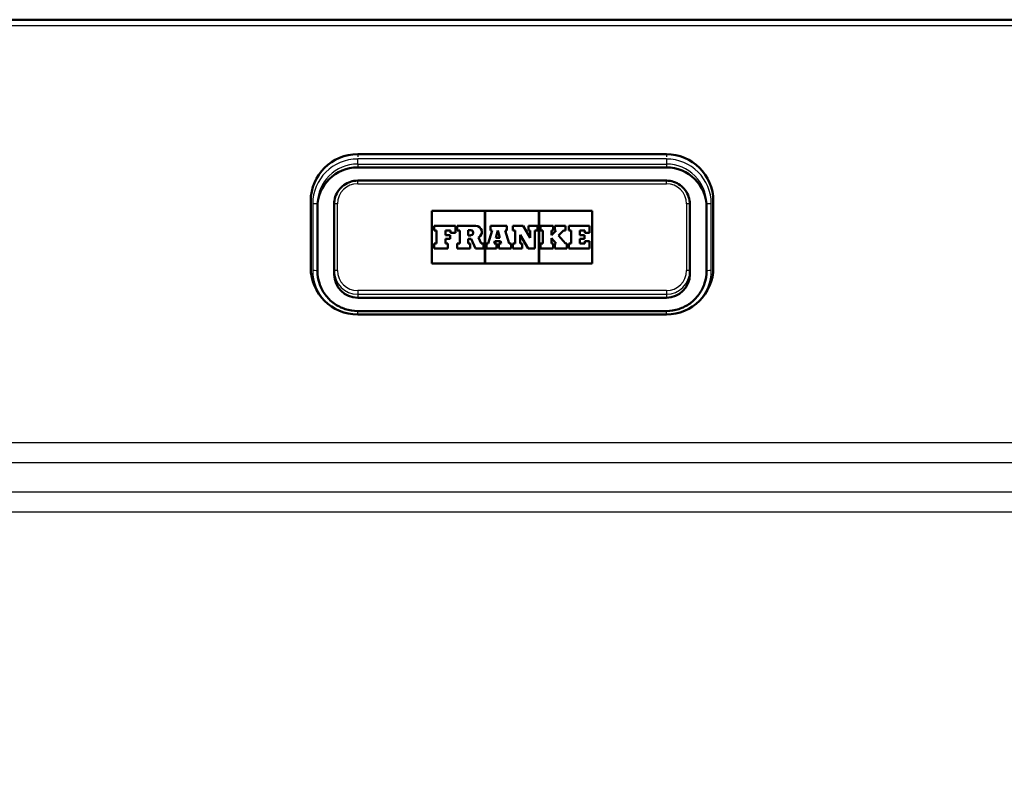
# Model space of a CAD drawing. Units: millimetres. Extents: x 0 to 2100, y 0 to 4287.
# Drawn here: x 710 to 856, y 1614 to 1726 of the extents above; entities that cross this region are included whole.
import ezdxf

# ---------------------------------------------------------------- set-up
doc = ezdxf.new("R2010")
doc.units = ezdxf.units.MM
doc.header["$LTSCALE"] = 10
for name, color, linetype, lineweight in [('Dimensions(ISO)', 7, 'Continuous', 25), ('Hatch', 7, 'Continuous', 9), ('Visible Edges(ISO)', 7, 'Continuous', 50), ('Visible Tangent Edges(ISO)', 7, 'Continuous', 25)]:
    doc.layers.add(name, color=color, linetype=linetype, lineweight=lineweight)
doc.styles.add('Text_3.5mm', font='arial.ttf', dxfattribs={"width": 0.9})
doc.dimstyles.new('KS-STANDARD', dxfattribs={"dimscale": 10, "dimtxt": 3.5, "dimasz": 2.5, "dimexe": 3.175, "dimexo": 0, "dimgap": 0.8, "dimtad": 1, "dimdec": 1, "dimrnd": 1e-08, "dimtxsty": 'Text_3.5mm', "dimcen": 0.09, "dimdle": 10, "dimclrd": 7, "dimclre": 7, "dimclrt": 7, "dimadec": 0, "dimazin": 2, "dimtfac": 0.714286, "dimtdec": 4, "dimtmove": 0, "dimatfit": 3, "dimfxl": 1, "dimtolj": 1, "dimlwd": 25, "dimlwe": 25, "dimarcsym": 0})
pattern_1 = [(60, (0, 0), (-27.4963, 15.875), [])]

# ---------------------------------------------------------------- blocks, each defined once
blk = doc.blocks.new('*D32')
at = {"layer": 'Defpoints', "color": 0, "linetype": 'Continuous', "transparency": 16777216}
for p in [(403.62, 1726.15), (339.34, 1526.55), (716.03, 1526.55)]:
    blk.add_point(p, dxfattribs=at)
at = {"layer": 'Dimensions(ISO)', "color": 7, "linetype": 'Continuous', "lineweight": 25, "transparency": 16777216}
for p, q in [((403.62, 1726.15), (307.59, 1726.15)), ((339.34, 1701.15), (339.34, 1551.55)), ((716.03, 1526.55), (307.59, 1526.55))]:
    blk.add_line(p, q, dxfattribs=at)
at = {"layer": 'Dimensions(ISO)', "color": 7, "linetype": 'Continuous', "transparency": 16777216}
for points in [[(335.17, 1701.15), (343.5, 1701.15), (339.34, 1726.15)], [(335.17, 1551.55), (343.5, 1551.55), (339.34, 1526.55)]]:
    blk.add_solid(points, dxfattribs=at)
at = {"layer": 'Dimensions(ISO)', "color": 7, "linetype": 'Continuous', "lineweight": 25, "transparency": 16777216, "insert": (313.47, 1591.34), "char_height": 35, "attachment_point": 4, "rotation": 90, "style": 'Text_3.5mm'}
blk.add_mtext('\\A1;200', dxfattribs=at)

msp = doc.modelspace()

# ---------------------------------------------------------------- hatches: boundary and pattern name
at = {"layer": 'Hatch'}
h = msp.add_hatch(dxfattribs=at)
h.set_pattern_fill('ANSI31', color=256, scale=254, angle=15, style=0)
h.set_pattern_definition(pattern_1)
edge = h.paths.add_edge_path()
edge.add_line((728.36, 1506.15), (738.43, 1506.15))
edge.add_line((738.43, 1506.15), (737.95, 1513.09))
edge.add_spline(control_points=[(737.95, 1513.09), (737.94, 1513.2), (737.91, 1513.31), (737.83, 1513.52), (737.74, 1513.64), (737.57, 1513.81), (737.45, 1513.9), (737.29, 1513.96), (737.25, 1513.97), (737.21, 1513.99)], knot_values=[0.303043, 0.303043, 0.303043, 0.303043, 0.333277, 0.333277, 0.370304, 0.370304, 0.407342, 0.407342, 0.419851, 0.419851, 0.419851, 0.419851], degree=3, periodic=0)
edge.add_line((737.21, 1513.99), (730.89, 1515.68))
edge.add_line((730.89, 1515.68), (725.79, 1516.29))
edge.add_line((725.79, 1516.29), (725.88, 1516.98))
edge.add_line((725.88, 1516.98), (726.02, 1516.98))
edge.add_line((726.02, 1516.98), (725.65, 1517.08))
edge.add_spline(control_points=[(725.65, 1517.08), (725.61, 1517.09), (725.57, 1517.11), (725.41, 1517.17), (725.29, 1517.25), (725.2, 1517.34)], knot_values=[0.468887, 0.468887, 0.468887, 0.468887, 0.481391, 0.481391, 0.518418, 0.518418, 0.518418, 0.518418], degree=3, periodic=0)
edge.add_line((725.2, 1517.34), (723.8, 1518.74))
edge.add_spline(control_points=[(723.8, 1518.74), (723.67, 1518.87), (723.48, 1519), (723.17, 1519.13), (722.98, 1519.17), (722.82, 1519.18)], knot_values=[0.555425, 0.555425, 0.555425, 0.555425, 0.610965, 0.610965, 0.658837, 0.658837, 0.658837, 0.658837], degree=3, periodic=0)
edge.add_line((722.82, 1519.18), (720.85, 1519.28))
edge.add_spline(control_points=[(720.85, 1519.28), (720.76, 1519.29), (720.68, 1519.31), (720.5, 1519.36), (720.41, 1519.41), (720.23, 1519.54), (720.14, 1519.63), (719.99, 1519.85), (719.94, 1519.98), (719.92, 1520.11)], knot_values=[-0.134736, -0.134736, -0.134736, -0.134736, -0.107796, -0.107796, -0.079295, -0.079295, -0.039662, -0.039662, 0, 0, 0, 0], degree=3, periodic=0)
edge.add_line((719.92, 1520.11), (719.3, 1523.66))
edge.add_spline(control_points=[(719.3, 1523.66), (719.24, 1523.97), (719.14, 1524.27), (718.87, 1524.85), (718.68, 1525.13), (718.15, 1525.73), (717.78, 1526.01), (716.95, 1526.41), (716.49, 1526.52), (716.03, 1526.55)], knot_values=[-0.471577, -0.471577, -0.471577, -0.471577, -0.377285, -0.377285, -0.277531, -0.277531, -0.138817, -0.138817, 0, 0, 0, 0], degree=3, periodic=0)
edge.add_line((716.03, 1526.55), (577.67, 1533.8))
edge.add_spline(control_points=[(577.67, 1533.8), (576.12, 1533.88), (574.6, 1534.2), (571.6, 1535.33), (570.16, 1536.17), (567.35, 1538.49), (566.09, 1540.05), (564.24, 1543.57), (563.68, 1545.49), (563.51, 1547.47)], knot_values=[-2.152669, -2.152669, -2.152669, -2.152669, -1.687996, -1.687996, -1.191784, -1.191784, -0.594669, -0.594669, -0.000019, -0.000019, -0.000019, -0.000019], degree=3, periodic=0)
edge.add_line((563.51, 1547.47), (547.96, 1725.24))
edge.add_ellipse((546.96, 1725.15), major_axis=(-0.087, 0.996), ratio=1, start_angle=270, end_angle=355)
edge.add_line((546.96, 1726.15), (527.88, 1726.15))
edge.add_line((527.88, 1726.15), (527.88, 1716.15))
edge.add_line((527.88, 1716.15), (538.15, 1716.15))
edge.add_ellipse((538.15, 1711.15), major_axis=(5, 0), ratio=1, start_angle=5, end_angle=90, ccw=False)
edge.add_line((543.13, 1711.59), (557.88, 1542.92))
edge.add_spline(control_points=[(557.88, 1542.92), (558.07, 1540.76), (558.6, 1538.64), (560.33, 1534.51), (561.57, 1532.53), (564.96, 1528.72), (567.21, 1527.03), (572.22, 1524.62), (574.93, 1523.93), (577.71, 1523.78)], knot_values=[-3.013804, -3.013804, -3.013804, -3.013804, -2.363193, -2.363193, -1.668503, -1.668503, -0.832537, -0.832537, -0.000086, -0.000086, -0.000086, -0.000086], degree=3, periodic=0)
edge.add_line((577.71, 1523.78), (709.51, 1516.87))
edge.add_spline(control_points=[(709.51, 1516.87), (710.84, 1516.81), (712.14, 1516.47), (714.53, 1515.31), (715.6, 1514.5), (716.48, 1513.51)], knot_values=[-0.798008, -0.798008, -0.798008, -0.798008, -0.399004, -0.399004, 0, 0, 0, 0], degree=3, periodic=0)
edge.add_spline(control_points=[(716.48, 1513.51), (716.94, 1512.99), (717.44, 1512.53), (718.53, 1511.71), (719.12, 1511.36), (720.9, 1510.52), (722.17, 1510.2), (723.46, 1510.14)], knot_values=[-0.796956, -0.796956, -0.796956, -0.796956, -0.591474, -0.591474, -0.387695, -0.387695, -0.000036, -0.000036, -0.000036, -0.000036], degree=3, periodic=0)
edge.add_line((723.46, 1510.14), (723.72, 1510.12))
edge.add_spline(control_points=[(723.72, 1510.12), (723.96, 1510.11), (724.2, 1510.08), (724.77, 1509.97), (725.09, 1509.87), (725.66, 1509.63), (725.96, 1509.47), (726.52, 1509.1), (726.78, 1508.88), (727.22, 1508.45), (727.43, 1508.19), (727.81, 1507.63), (727.96, 1507.33), (728.2, 1506.77), (728.29, 1506.46), (728.36, 1506.15)], knot_values=[0.76617, 0.76617, 0.76617, 0.76617, 0.833167, 0.833167, 0.92576, 0.92576, 1.018343, 1.018343, 1.110925, 1.110925, 1.203491, 1.203491, 1.296057, 1.296057, 1.38416, 1.38416, 1.38416, 1.38416], degree=3, periodic=0)
h = msp.add_hatch(dxfattribs=at)
h.set_pattern_fill('ANSI31', color=256, scale=254, angle=15, style=0)
h.set_pattern_definition(pattern_1)
edge = h.paths.add_edge_path()
edge.add_line((827.32, 1506.15), (837.4, 1506.15))
edge.add_spline(control_points=[(837.4, 1506.15), (837.46, 1506.46), (837.56, 1506.77), (837.79, 1507.33), (837.95, 1507.63), (838.32, 1508.19), (838.54, 1508.45), (838.97, 1508.88), (839.23, 1509.1), (839.79, 1509.47), (840.09, 1509.63), (840.66, 1509.87), (840.99, 1509.97), (841.55, 1510.08), (841.8, 1510.11), (842.03, 1510.12)], knot_values=[1.57816, 1.57816, 1.57816, 1.57816, 1.666263, 1.666263, 1.758829, 1.758829, 1.851395, 1.851395, 1.943978, 1.943978, 2.03656, 2.03656, 2.129154, 2.129154, 2.19615, 2.19615, 2.19615, 2.19615], degree=3, periodic=0)
edge.add_line((842.03, 1510.12), (842.3, 1510.14))
edge.add_spline(control_points=[(842.3, 1510.14), (842.96, 1510.17), (843.61, 1510.27), (844.92, 1510.61), (845.58, 1510.85), (847.37, 1511.73), (848.41, 1512.53), (849.27, 1513.51)], knot_values=[-0.796963, -0.796963, -0.796963, -0.796963, -0.598663, -0.598663, -0.390398, -0.390398, -0.000007, -0.000007, -0.000007, -0.000007], degree=3, periodic=0)
edge.add_spline(control_points=[(849.27, 1513.51), (850.15, 1514.5), (851.22, 1515.31), (853.62, 1516.47), (854.92, 1516.81), (856.25, 1516.87)], knot_values=[-0.798008, -0.798008, -0.798008, -0.798008, -0.399004, -0.399004, 0, 0, 0, 0], degree=3, periodic=0)
edge.add_line((856.25, 1516.87), (988.05, 1523.78))
edge.add_spline(control_points=[(988.05, 1523.78), (990.21, 1523.9), (992.35, 1524.34), (996.54, 1525.93), (998.56, 1527.1), (1002.49, 1530.36), (1004.26, 1532.54), (1006.84, 1537.47), (1007.63, 1540.16), (1007.87, 1542.92)], knot_values=[-3.013736, -3.013736, -3.013736, -3.013736, -2.363193, -2.363193, -1.668498, -1.668498, -0.832536, -0.832536, -0.000018, -0.000018, -0.000018, -0.000018], degree=3, periodic=0)
edge.add_line((1007.87, 1542.92), (1016.37, 1640.09))
edge.add_ellipse((1021.35, 1639.66), major_axis=(0.44, 4.98), ratio=1, start_angle=5, end_angle=90, ccw=False)
edge.add_line((1021.35, 1644.66), (1044.4, 1644.66))
edge.add_ellipse((1044.4, 1639.66), major_axis=(5, 0), ratio=1, start_angle=5, end_angle=90, ccw=False)
edge.add_line((1049.38, 1640.09), (1058.46, 1536.34))
edge.add_spline(control_points=[(1058.46, 1536.34), (1058.65, 1534.18), (1059.17, 1532.06), (1060.9, 1527.93), (1062.14, 1525.95), (1065.53, 1522.14), (1067.78, 1520.45), (1072.79, 1518.04), (1075.51, 1517.35), (1078.28, 1517.2)], knot_values=[-3.013721, -3.013721, -3.013721, -3.013721, -2.363179, -2.363179, -1.668504, -1.668504, -0.832539, -0.832539, -0.000102, -0.000102, -0.000102, -0.000102], degree=3, periodic=0)
edge.add_spline(control_points=[(1078.28, 1517.2), (1081.52, 1517.03), (1084.51, 1516.87)], knot_values=[0.000147, 0.000147, 0.000147, 0.011781, 0.011781, 0.011781], weights=[1.001055, 1.042779, 1.084443], degree=2, periodic=0)
edge.add_spline(control_points=[(1084.51, 1516.87), (1085.84, 1516.81), (1087.14, 1516.47), (1089.53, 1515.31), (1090.6, 1514.5), (1091.48, 1513.51)], knot_values=[-0.798008, -0.798008, -0.798008, -0.798008, -0.399004, -0.399004, 0, 0, 0, 0], degree=3, periodic=0)
edge.add_spline(control_points=[(1091.48, 1513.51), (1091.94, 1512.99), (1092.44, 1512.53), (1093.53, 1511.71), (1094.12, 1511.36), (1095.9, 1510.52), (1097.17, 1510.2), (1098.46, 1510.14)], knot_values=[-0.796956, -0.796956, -0.796956, -0.796956, -0.591474, -0.591474, -0.387695, -0.387695, -0.000036, -0.000036, -0.000036, -0.000036], degree=3, periodic=0)
edge.add_line((1098.46, 1510.14), (1098.72, 1510.12))
edge.add_spline(control_points=[(1098.72, 1510.12), (1098.96, 1510.11), (1099.2, 1510.08), (1099.77, 1509.97), (1100.09, 1509.87), (1100.66, 1509.63), (1100.96, 1509.47), (1101.52, 1509.1), (1101.78, 1508.88), (1102.18, 1508.49), (1102.35, 1508.28), (1102.51, 1508.06)], knot_values=[0.76617, 0.76617, 0.76617, 0.76617, 0.833167, 0.833167, 0.92576, 0.92576, 1.018343, 1.018343, 1.110925, 1.110925, 1.185953, 1.185953, 1.185953, 1.185953], degree=3, periodic=0)
edge.add_line((1102.51, 1508.06), (1102.51, 1508.06))
edge.add_line((1102.51, 1508.06), (1113.3, 1508.06))
edge.add_line((1113.3, 1508.06), (1112.95, 1513.09))
edge.add_spline(control_points=[(1112.95, 1513.09), (1112.94, 1513.2), (1112.91, 1513.31), (1112.83, 1513.52), (1112.74, 1513.64), (1112.57, 1513.81), (1112.45, 1513.9), (1112.29, 1513.96), (1112.25, 1513.97), (1112.21, 1513.99)], knot_values=[0.303043, 0.303043, 0.303043, 0.303043, 0.333277, 0.333277, 0.370304, 0.370304, 0.407342, 0.407342, 0.419851, 0.419851, 0.419851, 0.419851], degree=3, periodic=0)
edge.add_line((1112.21, 1513.99), (1100.65, 1517.08))
edge.add_spline(control_points=[(1100.65, 1517.08), (1100.61, 1517.09), (1100.57, 1517.11), (1100.41, 1517.17), (1100.29, 1517.25), (1100.2, 1517.34)], knot_values=[0.468887, 0.468887, 0.468887, 0.468887, 0.481391, 0.481391, 0.518418, 0.518418, 0.518418, 0.518418], degree=3, periodic=0)
edge.add_line((1100.2, 1517.34), (1098.8, 1518.74))
edge.add_spline(control_points=[(1098.8, 1518.74), (1098.67, 1518.87), (1098.48, 1519), (1098.17, 1519.13), (1097.98, 1519.17), (1097.82, 1519.18)], knot_values=[0.555425, 0.555425, 0.555425, 0.555425, 0.610965, 0.610965, 0.658837, 0.658837, 0.658837, 0.658837], degree=3, periodic=0)
edge.add_line((1097.82, 1519.18), (1095.85, 1519.28))
edge.add_spline(control_points=[(1095.85, 1519.28), (1095.76, 1519.29), (1095.68, 1519.31), (1095.5, 1519.36), (1095.41, 1519.41), (1095.23, 1519.54), (1095.14, 1519.63), (1094.99, 1519.85), (1094.94, 1519.98), (1094.92, 1520.11)], knot_values=[-0.134736, -0.134736, -0.134736, -0.134736, -0.107796, -0.107796, -0.079295, -0.079295, -0.039662, -0.039662, 0, 0, 0, 0], degree=3, periodic=0)
edge.add_line((1094.92, 1520.11), (1094.3, 1523.66))
edge.add_spline(control_points=[(1094.3, 1523.66), (1094.24, 1523.97), (1094.14, 1524.27), (1093.87, 1524.85), (1093.68, 1525.13), (1093.15, 1525.73), (1092.78, 1526.01), (1091.95, 1526.41), (1091.49, 1526.52), (1091.03, 1526.55)], knot_values=[-0.471577, -0.471577, -0.471577, -0.471577, -0.377285, -0.377285, -0.277531, -0.277531, -0.138817, -0.138817, 0, 0, 0, 0], degree=3, periodic=0)
edge.add_line((1091.03, 1526.55), (1078.24, 1527.22))
edge.add_spline(control_points=[(1078.24, 1527.22), (1076.7, 1527.3), (1075.17, 1527.62), (1072.18, 1528.75), (1070.74, 1529.59), (1067.93, 1531.91), (1066.66, 1533.47), (1064.82, 1536.99), (1064.26, 1538.91), (1064.09, 1540.89)], knot_values=[-2.152627, -2.152627, -2.152627, -2.152627, -1.687982, -1.687982, -1.191782, -1.191782, -0.594667, -0.594667, -0.000077, -0.000077, -0.000077, -0.000077], degree=3, periodic=0)
edge.add_line((1064.09, 1540.89), (1054.45, 1651.01))
edge.add_ellipse((1050.47, 1650.66), major_axis=(-0.35, 3.98), ratio=1, start_angle=270, end_angle=355)
edge.add_line((1050.47, 1654.66), (1015.29, 1654.66))
edge.add_ellipse((1015.29, 1650.66), major_axis=(-4, 0), ratio=1, start_angle=270, end_angle=355)
edge.add_line((1011.3, 1651.01), (1002.24, 1547.47))
edge.add_spline(control_points=[(1002.24, 1547.47), (1002.11, 1545.93), (1001.74, 1544.41), (1000.5, 1541.46), (999.61, 1540.05), (997.19, 1537.33), (995.59, 1536.12), (992, 1534.4), (990.07, 1533.9), (988.09, 1533.8)], knot_values=[-2.152713, -2.152713, -2.152713, -2.152713, -1.687996, -1.687996, -1.191788, -1.191788, -0.59467, -0.59467, -0.000062, -0.000062, -0.000062, -0.000062], degree=3, periodic=0)
edge.add_line((988.09, 1533.8), (849.72, 1526.55))
edge.add_spline(control_points=[(849.72, 1526.55), (849.41, 1526.53), (849.1, 1526.47), (848.48, 1526.27), (848.18, 1526.12), (847.53, 1525.67), (847.21, 1525.33), (846.71, 1524.55), (846.54, 1524.11), (846.46, 1523.66)], knot_values=[-0.471577, -0.471577, -0.471577, -0.471577, -0.377286, -0.377286, -0.277532, -0.277532, -0.138817, -0.138817, 0, 0, 0, 0], degree=3, periodic=0)
edge.add_line((846.46, 1523.66), (845.83, 1520.11))
edge.add_spline(control_points=[(845.83, 1520.11), (845.82, 1520.02), (845.79, 1519.93), (845.71, 1519.77), (845.66, 1519.69), (845.51, 1519.52), (845.4, 1519.44), (845.16, 1519.32), (845.03, 1519.29), (844.9, 1519.28)], knot_values=[-0.134736, -0.134736, -0.134736, -0.134736, -0.107796, -0.107796, -0.079295, -0.079295, -0.039662, -0.039662, 0, 0, 0, 0], degree=3, periodic=0)
edge.add_line((844.9, 1519.28), (842.94, 1519.18))
edge.add_spline(control_points=[(842.94, 1519.18), (842.77, 1519.17), (842.59, 1519.13), (842.27, 1519), (842.08, 1518.87), (841.95, 1518.74)], knot_values=[0.229856, 0.229856, 0.229856, 0.229856, 0.277728, 0.277728, 0.333268, 0.333268, 0.333268, 0.333268], degree=3, periodic=0)
edge.add_line((841.95, 1518.74), (840.55, 1517.34))
edge.add_spline(control_points=[(840.55, 1517.34), (840.46, 1517.25), (840.34, 1517.17), (840.19, 1517.11), (840.14, 1517.09), (840.1, 1517.08)], knot_values=[0.074052, 0.074052, 0.074052, 0.074052, 0.111079, 0.111079, 0.123584, 0.123584, 0.123584, 0.123584], degree=3, periodic=0)
edge.add_line((840.1, 1517.08), (839.73, 1516.98))
edge.add_line((839.73, 1516.98), (839.88, 1516.98))
edge.add_line((839.88, 1516.98), (839.96, 1516.29))
edge.add_line((839.96, 1516.29), (834.86, 1515.68))
edge.add_line((834.86, 1515.68), (828.55, 1513.99))
edge.add_spline(control_points=[(828.55, 1513.99), (828.5, 1513.97), (828.46, 1513.96), (828.31, 1513.9), (828.18, 1513.81), (828.01, 1513.64), (827.93, 1513.52), (827.84, 1513.31), (827.81, 1513.2), (827.81, 1513.09)], knot_values=[0.172666, 0.172666, 0.172666, 0.172666, 0.185174, 0.185174, 0.222212, 0.222212, 0.25924, 0.25924, 0.289473, 0.289473, 0.289473, 0.289473], degree=3, periodic=0)
edge.add_line((827.81, 1513.09), (827.32, 1506.15))

# ---------------------------------------------------------------- linework, layer by layer
at = {"layer": 'Visible Edges(ISO)'}
for p, q in [((1257.96, 1726.15), (557.96, 1726.15)), ((805.88, 1706.11), (759.88, 1706.11)), ((805.88, 1704.11), (759.88, 1704.11)), ((805.88, 1702.15), (759.88, 1702.15)), ((752.88, 1699.13), (752.88, 1689.17)), ((753.88, 1688.68), (753.88, 1698.64)), ((756.38, 1698.66), (756.38, 1688.7)), ((809.38, 1688.7), (809.38, 1698.66)), ((811.88, 1698.64), (811.88, 1688.68)), ((812.88, 1689.17), (812.88, 1699.13)), ((770.93, 1697.65), (778.82, 1697.65)), ((770.93, 1697.65), (778.82, 1697.65)), ((770.93, 1689.79), (770.93, 1697.65)), ((778.82, 1697.65), (778.82, 1689.79)), ((778.88, 1697.65), (786.88, 1697.65)), ((778.88, 1697.65), (786.88, 1697.65)), ((778.88, 1689.79), (778.88, 1697.65)), ((786.88, 1697.65), (786.88, 1689.79)), ((786.93, 1689.79), (786.93, 1697.65)), ((786.93, 1697.65), (794.82, 1697.65)), ((786.93, 1697.65), (794.82, 1697.65)), ((794.82, 1697.65), (794.82, 1689.79)), ((774.45, 1695.4), (771.3, 1695.4)), ((771.3, 1695.4), (771.3, 1694.72)), ((774.45, 1694.38), (774.45, 1695.4)), ((777.48, 1695.4), (774.72, 1695.4)), ((774.72, 1695.4), (774.72, 1694.72)), ((782.13, 1695.4), (779.66, 1695.4)), ((779.66, 1695.4), (779.66, 1694.72)), ((782.13, 1694.72), (782.13, 1695.4)), ((784.54, 1695.4), (783.01, 1695.4)), ((783.01, 1695.4), (783.01, 1694.72)), ((785.6, 1693.63), (784.54, 1695.4)), ((786.67, 1695.4), (785.32, 1695.4)), ((785.32, 1695.4), (785.32, 1694.72)), ((786.67, 1694.72), (786.67, 1695.4)), ((787.14, 1695.4), (787.14, 1694.72)), ((789, 1695.4), (787.14, 1695.4)), ((789, 1694.72), (789, 1695.4)), ((789.26, 1695.4), (789.26, 1694.72)), ((790.83, 1695.4), (789.26, 1695.4)), ((790.83, 1694.72), (790.83, 1695.4)), ((791.35, 1695.4), (791.35, 1694.72)), ((794.45, 1695.4), (791.35, 1695.4)), ((794.45, 1694.38), (794.45, 1695.4)), ((771.3, 1694.72), (771.61, 1694.72)), ((771.3, 1694.72), (771.3, 1694.72)), ((771.3, 1694.72), (771.61, 1694.72)), ((771.61, 1694.72), (771.61, 1692.77)), ((772.99, 1694.72), (773.72, 1694.72)), ((772.99, 1694.04), (772.99, 1694.72)), ((772.99, 1694.72), (773.72, 1694.72)), ((773.65, 1694.04), (772.99, 1694.04)), ((772.99, 1693.46), (773.65, 1693.46)), ((772.99, 1692.77), (772.99, 1693.46)), ((772.99, 1693.46), (773.65, 1693.46)), ((773.65, 1693.46), (773.65, 1694.04)), ((773.65, 1693.46), (773.65, 1693.46)), ((773.72, 1694.72), (773.72, 1694.38)), ((773.72, 1694.38), (774.45, 1694.38)), ((773.72, 1694.38), (773.72, 1694.38)), ((773.72, 1694.38), (774.45, 1694.38)), ((774.45, 1694.38), (774.45, 1694.38)), ((774.72, 1694.72), (775.08, 1694.72)), ((774.72, 1694.72), (774.72, 1694.72)), ((774.72, 1694.72), (775.08, 1694.72)), ((775.08, 1694.72), (775.08, 1692.77)), ((776.35, 1693.99), (776.35, 1694.76)), ((776.35, 1694.76), (776.73, 1694.76)), ((776.35, 1694.76), (776.73, 1694.76)), ((776.73, 1693.99), (776.35, 1693.99)), ((776.35, 1693.47), (776.79, 1693.47)), ((776.35, 1692.77), (776.35, 1693.47)), ((776.35, 1693.47), (776.79, 1693.47)), ((776.79, 1693.47), (777.43, 1692.04)), ((776.79, 1693.47), (776.79, 1693.47)), ((776.79, 1693.47), (777.43, 1692.04)), ((778.3, 1692.77), (777.88, 1693.67)), ((778.4, 1694.49), (778.4, 1694.48)), ((779.93, 1694.72), (779.32, 1692.77)), ((779.66, 1694.72), (779.93, 1694.72)), ((779.66, 1694.72), (779.66, 1694.72)), ((779.66, 1694.72), (779.93, 1694.72)), ((780.48, 1693.64), (780.76, 1694.72)), ((780.48, 1693.64), (780.76, 1694.72)), ((781.04, 1693.64), (780.48, 1693.64)), ((780.76, 1694.72), (780.78, 1694.72)), ((780.76, 1694.72), (780.78, 1694.72)), ((780.76, 1694.72), (780.76, 1694.72)), ((780.78, 1694.72), (781.04, 1693.64)), ((780.78, 1694.72), (781.04, 1693.64)), ((780.78, 1694.72), (780.78, 1694.72)), ((782.45, 1692.77), (781.85, 1694.72)), ((781.85, 1694.72), (782.13, 1694.72)), ((781.86, 1694.72), (782.13, 1694.72)), ((782.13, 1694.72), (782.13, 1694.72)), ((783.01, 1694.72), (783.33, 1694.72)), ((783.01, 1694.72), (783.01, 1694.72)), ((783.01, 1694.72), (783.33, 1694.72)), ((783.33, 1694.72), (783.33, 1692.77)), ((784.1, 1694.06), (785.3, 1692.04)), ((784.1, 1692.77), (784.1, 1694.06)), ((784.1, 1694.06), (785.3, 1692.04)), ((785.32, 1694.72), (785.6, 1694.72)), ((785.32, 1694.72), (785.32, 1694.72)), ((785.32, 1694.72), (785.6, 1694.72)), ((785.6, 1694.72), (785.6, 1693.63)), ((786.29, 1694.72), (786.67, 1694.72)), ((786.29, 1692.04), (786.29, 1694.72)), ((786.29, 1694.72), (786.67, 1694.72)), ((786.67, 1694.72), (786.67, 1694.72)), ((787.14, 1694.72), (787.49, 1694.72)), ((787.14, 1694.72), (787.14, 1694.72)), ((787.14, 1694.72), (787.49, 1694.72)), ((787.49, 1694.72), (787.49, 1692.77)), ((788.74, 1694.01), (788.74, 1694.72)), ((788.74, 1694.72), (789, 1694.72)), ((788.74, 1694.72), (789, 1694.72)), ((788.76, 1694.01), (788.74, 1694.01)), ((788.74, 1693.56), (788.77, 1693.56)), ((788.74, 1693.56), (788.77, 1693.56)), ((788.74, 1692.77), (788.74, 1693.56)), ((789.47, 1694.72), (788.76, 1694.01)), ((788.77, 1693.56), (789.47, 1692.77)), ((788.77, 1693.56), (788.77, 1693.56)), ((788.77, 1693.56), (789.47, 1692.77)), ((789, 1694.72), (789, 1694.72)), ((789.26, 1694.72), (789.47, 1694.72)), ((789.26, 1694.72), (789.26, 1694.72)), ((789.26, 1694.72), (789.47, 1694.72)), ((789.83, 1693.98), (790.55, 1694.72)), ((789.83, 1693.98), (790.55, 1694.72)), ((790.83, 1692.77), (789.83, 1693.98)), ((790.55, 1694.72), (790.83, 1694.72)), ((790.55, 1694.72), (790.55, 1694.72)), ((790.55, 1694.72), (790.83, 1694.72)), ((790.83, 1694.72), (790.83, 1694.72)), ((791.35, 1694.72), (791.67, 1694.72)), ((791.35, 1694.72), (791.35, 1694.72)), ((791.35, 1694.72), (791.67, 1694.72)), ((791.67, 1694.72), (791.67, 1692.77)), ((793, 1694.04), (793, 1694.72)), ((793, 1694.72), (793.72, 1694.72)), ((793, 1694.72), (793.72, 1694.72)), ((793.66, 1694.04), (793, 1694.04)), ((793, 1693.46), (793.66, 1693.46)), ((793, 1693.46), (793.66, 1693.46)), ((793, 1692.77), (793, 1693.46)), ((793.66, 1693.46), (793.66, 1694.04)), ((793.66, 1693.46), (793.66, 1693.46)), ((793.72, 1694.72), (793.72, 1694.38)), ((793.72, 1694.38), (794.45, 1694.38)), ((793.72, 1694.38), (793.72, 1694.38)), ((793.72, 1694.38), (794.45, 1694.38)), ((794.45, 1694.38), (794.45, 1694.38)), ((771.61, 1692.77), (771.3, 1692.77)), ((771.3, 1692.77), (771.3, 1692.04)), ((771.3, 1692.04), (773.29, 1692.04)), ((771.3, 1692.04), (771.3, 1692.04)), ((771.3, 1692.04), (773.29, 1692.04)), ((773.29, 1692.77), (772.99, 1692.77)), ((773.29, 1692.04), (773.29, 1692.77)), ((773.29, 1692.04), (773.29, 1692.04)), ((775.08, 1692.77), (774.72, 1692.77)), ((774.72, 1692.77), (774.72, 1692.04)), ((774.72, 1692.04), (776.65, 1692.04)), ((774.72, 1692.04), (774.72, 1692.04)), ((774.72, 1692.04), (776.65, 1692.04)), ((776.65, 1692.77), (776.35, 1692.77)), ((776.65, 1692.04), (776.65, 1692.77)), ((776.65, 1692.04), (776.65, 1692.04)), ((777.43, 1692.04), (778.61, 1692.04)), ((777.43, 1692.04), (777.43, 1692.04)), ((777.43, 1692.04), (778.61, 1692.04)), ((778.61, 1692.77), (778.3, 1692.77)), ((778.61, 1692.04), (778.61, 1692.77)), ((778.61, 1692.04), (778.61, 1692.04)), ((779.09, 1692.77), (779.09, 1692.04)), ((779.32, 1692.77), (779.09, 1692.77)), ((779.09, 1692.04), (780.55, 1692.04)), ((779.09, 1692.04), (779.09, 1692.04)), ((779.09, 1692.04), (780.55, 1692.04)), ((780.24, 1692.77), (780.33, 1693.1)), ((780.24, 1692.77), (780.33, 1693.1)), ((780.55, 1692.77), (780.24, 1692.77)), ((780.33, 1693.1), (781.17, 1693.1)), ((780.33, 1693.1), (780.33, 1693.1)), ((780.33, 1693.1), (781.17, 1693.1)), ((780.55, 1692.04), (780.55, 1692.77)), ((780.55, 1692.04), (780.55, 1692.04)), ((781.25, 1692.77), (780.92, 1692.77)), ((780.92, 1692.77), (780.92, 1692.04)), ((780.92, 1692.04), (782.75, 1692.04)), ((780.92, 1692.04), (780.92, 1692.04)), ((780.92, 1692.04), (782.75, 1692.04)), ((781.17, 1693.1), (781.25, 1692.77)), ((781.17, 1693.1), (781.17, 1693.1)), ((781.17, 1693.1), (781.25, 1692.77)), ((782.75, 1692.77), (782.45, 1692.77)), ((782.75, 1692.04), (782.75, 1692.77)), ((782.75, 1692.04), (782.75, 1692.04)), ((783.33, 1692.77), (783.01, 1692.77)), ((783.01, 1692.77), (783.01, 1692.04)), ((783.01, 1692.04), (784.37, 1692.04)), ((783.01, 1692.04), (783.01, 1692.04)), ((783.01, 1692.04), (784.37, 1692.04)), ((784.37, 1692.77), (784.1, 1692.77)), ((784.37, 1692.04), (784.37, 1692.77)), ((784.37, 1692.04), (784.37, 1692.04)), ((785.3, 1692.04), (786.29, 1692.04)), ((785.3, 1692.04), (785.3, 1692.04)), ((785.3, 1692.04), (786.29, 1692.04)), ((786.29, 1692.04), (786.29, 1692.04)), ((787.14, 1692.77), (787.14, 1692.04)), ((787.49, 1692.77), (787.14, 1692.77)), ((787.14, 1692.04), (789, 1692.04)), ((787.14, 1692.04), (787.14, 1692.04)), ((787.14, 1692.04), (789, 1692.04)), ((789, 1692.77), (788.74, 1692.77)), ((789, 1692.04), (789, 1692.77)), ((789, 1692.04), (789, 1692.04)), ((789.26, 1692.77), (789.26, 1692.04)), ((789.47, 1692.77), (789.26, 1692.77)), ((789.26, 1692.04), (791.05, 1692.04)), ((789.26, 1692.04), (789.26, 1692.04)), ((789.26, 1692.04), (791.05, 1692.04)), ((791.05, 1692.77), (790.83, 1692.77)), ((791.05, 1692.04), (791.05, 1692.77)), ((791.05, 1692.04), (791.05, 1692.04)), ((791.35, 1692.77), (791.35, 1692.04)), ((791.67, 1692.77), (791.35, 1692.77)), ((791.35, 1692.04), (794.45, 1692.04)), ((791.35, 1692.04), (791.35, 1692.04)), ((791.35, 1692.04), (794.45, 1692.04)), ((793.72, 1692.77), (793, 1692.77)), ((793.72, 1693.11), (793.72, 1692.77)), ((794.45, 1693.11), (793.72, 1693.11)), ((794.45, 1692.04), (794.45, 1693.11)), ((794.45, 1692.04), (794.45, 1692.04)), ((778.82, 1689.79), (770.93, 1689.79)), ((786.88, 1689.79), (778.88, 1689.79)), ((794.82, 1689.79), (786.93, 1689.79)), ((756.38, 1688.7), (756.38, 1688.17)), ((809.38, 1688.7), (809.38, 1688.17)), ((805.88, 1684.69), (759.88, 1684.69)), ((805.88, 1682.7), (759.88, 1682.7)), ((759.88, 1682.2), (805.88, 1682.2))]:
    msp.add_line(p, q, dxfattribs=at)
for centre, major_axis, start_param, end_param in [((759.88, 1699.13), (-7, 0), 4.712389, 6.283185), ((805.88, 1699.13), (7, 0), 0, 1.570796), ((759.88, 1698.14), (-6, 0), 4.712389, 6.283185), ((805.88, 1698.14), (6, 0), 0, 1.570796), ((777.48, 1694.49), (0.915, 0), 5.16581, 7.853982), ((776.73, 1694.38), (0.384, 0), 4.712389, 7.853982), ((776.73, 1694.38), (0.384, 0), 0.00114, 1.570796), ((777.48, 1694.48), (0.915, 0), 5.166211, 6.283185), ((759.88, 1689.17), (-7, 0), 0, 1.570796), ((805.88, 1689.17), (7, 0), 4.712389, 6.283185), ((759.88, 1688.17), (-3.5, 0), 0, 1.570796), ((805.88, 1688.17), (3.5, 0), 4.712389, 6.283185)]:
    msp.add_ellipse(centre, major_axis=major_axis, ratio=0.996195, start_param=start_param, end_param=end_param, dxfattribs=at)
for points, knots in [([(759.88, 1702.15), (759.51, 1702.15), (759.14, 1702.09), (758.45, 1701.86), (758.12, 1701.7), (757.52, 1701.27), (757.26, 1701.01), (756.83, 1700.41), (756.66, 1700.08), (756.43, 1699.39), (756.38, 1699.02), (756.38, 1698.66)], [1.570796, 1.570796, 1.570796, 1.570796, 1.884956, 1.884956, 2.199115, 2.199115, 2.513274, 2.513274, 2.827433, 2.827433, 3.141593, 3.141593, 3.141593, 3.141593]), ([(809.38, 1698.66), (809.38, 1699.02), (809.32, 1699.39), (809.09, 1700.08), (808.92, 1700.41), (808.49, 1701.01), (808.23, 1701.27), (807.64, 1701.7), (807.31, 1701.86), (806.61, 1702.09), (806.24, 1702.15), (805.88, 1702.15)], [6.283185, 6.283185, 6.283185, 6.283185, 6.597345, 6.597345, 6.911504, 6.911504, 7.225663, 7.225663, 7.539822, 7.539822, 7.853982, 7.853982, 7.853982, 7.853982]), ([(759.88, 1682.7), (759.25, 1682.7), (758.62, 1682.8), (757.42, 1683.19), (756.86, 1683.48), (755.84, 1684.21), (755.39, 1684.66), (754.65, 1685.67), (754.36, 1686.24), (753.98, 1687.43), (753.88, 1688.05), (753.88, 1688.68)], [1.570796, 1.570796, 1.570796, 1.570796, 1.884956, 1.884956, 2.199115, 2.199115, 2.513274, 2.513274, 2.827433, 2.827433, 3.141593, 3.141593, 3.141593, 3.141593]), ([(811.88, 1688.68), (811.88, 1688.05), (811.78, 1687.43), (811.39, 1686.24), (811.1, 1685.67), (810.36, 1684.66), (809.91, 1684.21), (808.9, 1683.48), (808.33, 1683.19), (807.13, 1682.8), (806.51, 1682.7), (805.88, 1682.7)], [6.283185, 6.283185, 6.283185, 6.283185, 6.597345, 6.597345, 6.911504, 6.911504, 7.225663, 7.225663, 7.539822, 7.539822, 7.853982, 7.853982, 7.853982, 7.853982])]:
    msp.add_open_spline(points, degree=3, knots=knots, dxfattribs=at)
at = {"layer": 'Visible Tangent Edges(ISO)'}
for p, q in [((1257.83, 1725.24), (557.92, 1725.24)), ((759.88, 1706.11), (759.88, 1705.71)), ((805.88, 1705.38), (759.88, 1705.38)), ((759.88, 1704.62), (759.88, 1705.38)), ((805.88, 1706.11), (805.88, 1705.71)), ((805.88, 1705.38), (805.88, 1704.62)), ((759.88, 1704.62), (805.88, 1704.62)), ((759.88, 1704.62), (759.88, 1704.11)), ((805.88, 1704.62), (805.88, 1704.11)), ((759.88, 1701.69), (759.88, 1702.15)), ((759.88, 1701.69), (805.88, 1701.69)), ((805.88, 1701.69), (805.88, 1702.15)), ((753.18, 1698.7), (753.18, 1688.74)), ((756.88, 1688.74), (756.88, 1698.7)), ((808.88, 1698.7), (808.88, 1688.74)), ((812.58, 1688.74), (812.58, 1698.7)), ((776.73, 1694.76), (776.73, 1694.76)), ((805.88, 1685.75), (759.88, 1685.75)), ((759.88, 1685.75), (759.88, 1685.21)), ((759.88, 1685.21), (805.88, 1685.21)), ((759.88, 1685.21), (759.88, 1684.69)), ((805.88, 1685.75), (805.88, 1685.21)), ((805.88, 1685.21), (805.88, 1684.69)), ((759.88, 1682.2), (759.88, 1682.7)), ((805.88, 1682.2), (805.88, 1682.7)), ((563.36, 1663.09), (1252.4, 1663.09)), ((1252.4, 1660.09), (563.36, 1660.09)), ((563.34, 1655.72), (1002.41, 1655.72)), ((1001.49, 1652.71), (564.26, 1652.71))]:
    msp.add_line(p, q, dxfattribs=at)
for centre, major_axis, ratio, start_param, end_param in [((759.88, 1698.7), (-6.7, 0), 0.996195, 4.712389, 6.283185), ((805.88, 1698.7), (6.7, 0), 0.996195, 0, 1.570796), ((759.88, 1698.64), (-6, 0), 0.996195, 4.712389, 6.283185), ((805.88, 1698.64), (6, 0), 0.996195, 0, 1.570796), ((759.88, 1698.7), (-3, 0), 0.996195, 4.712389, 6.283185), ((805.88, 1698.7), (3, 0), 0.996195, 0, 1.570796), ((753.18, 1698.64), (0.7, 0), 0.087156, 0, 1.570796), ((756.88, 1698.66), (-0.5, 0), 0.087156, 4.712389, 6.283185), ((808.88, 1698.66), (0.5, 0), 0.087156, 0, 1.570796), ((812.58, 1698.64), (-0.7, 0), 0.087156, 4.712389, 6.283185), ((759.88, 1688.74), (-6.7, 0), 0.996195, 0, 0.744956), ((753.18, 1688.68), (0.7, 0), 0.087156, 0, 1.570796), ((756.88, 1688.7), (-0.5, 0), 0.087156, 4.712389, 6.283185), ((759.88, 1688.7), (-3.5, 0), 0.996195, 0, 1.570796), ((759.88, 1688.74), (-3, 0), 0.996195, 0, 1.570796), ((805.88, 1688.74), (3, 0), 0.996195, 4.712389, 6.283185), ((805.88, 1688.7), (3.5, 0), 0.996195, 4.712389, 6.283185), ((808.88, 1688.7), (0.5, 0), 0.087156, 0, 1.570796), ((805.88, 1688.74), (6.7, 0), 0.996195, 5.538232, 6.283185), ((812.58, 1688.68), (-0.7, 0), 0.087156, 4.712389, 6.283185)]:
    msp.add_ellipse(centre, major_axis=major_axis, ratio=ratio, start_param=start_param, end_param=end_param, dxfattribs=at)

# ---------------------------------------------------------------- dimensions: what is measured, and where the dimension line sits
at = {"layer": 'Dimensions(ISO)', "color": 7, "linetype": 'Continuous', "lineweight": 25}
dim = msp.add_linear_dim(base=(339.34, 1526.55), p1=(403.62, 1726.15), p2=(716.03, 1526.55), angle=90, dimstyle='KS-STANDARD', override={"dimgap": 0.8, "dimdec": 0, "dimtol": 0, "dimlim": 0, "dimtp": 0, "dimtm": 0, "dimtdec": 4, "dimtofl": 0, "dimatfit": 1}, dxfattribs=at)
dim.commit()
dim.dimension.update_dxf_attribs({"geometry": '*D32', "text_midpoint": (339.34, 1626.35), "dimtype": 160})

doc.saveas('drawing.dxf')
